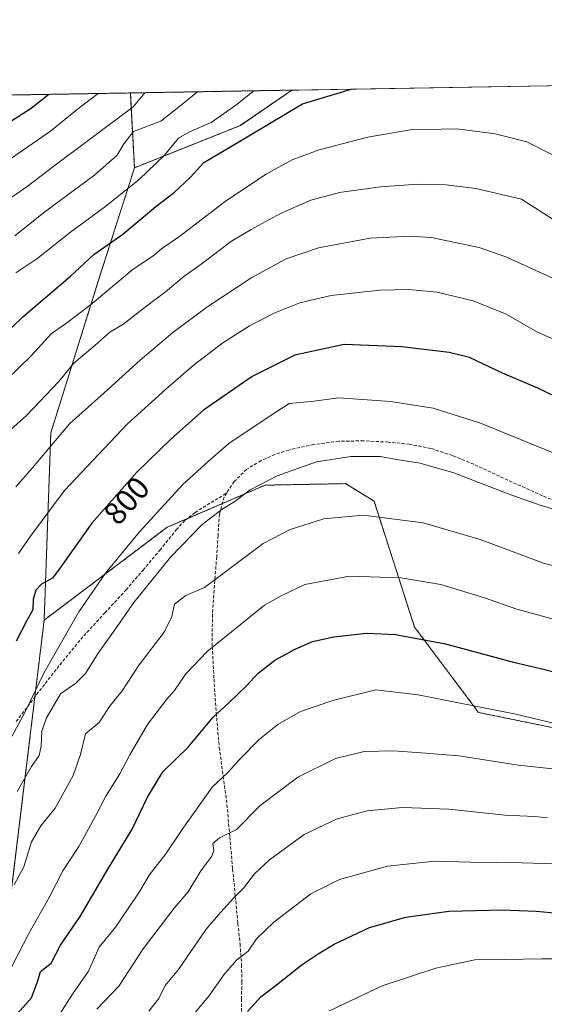
# Model space of a CAD drawing. Units: metres. Extents: x 617247 to 620687, y 4754881 to 4757254.
# Drawn here: x 619277 to 619443, y 4756943 to 4757254 of the extents above; entities that cross this region are included whole.
import ezdxf
from ezdxf.enums import TextEntityAlignment as Align

# ---------------------------------------------------------------- set-up
doc = ezdxf.new("R2010")
doc.units = ezdxf.units.M
doc.header["$MEASUREMENT"] = 0
doc.linetypes.add('TRAZOS', pattern=[0.75, 0.5, -0.25])
doc.linetypes.add('TRAZOSX2', pattern=[1.5, 1, -0.5])
for name, color, linetype, lineweight in [('Arbolado forestal', 92, 'TRAZOS', 0), ('Arbolado forestal CxS', 92, 'Continuous', 0), ('Comarca CxS', 133, 'Continuous', 0), ('Comunidad Autónoma CxS', 142, 'Continuous', 0), ('Curva de nivel maestra', 36, 'Continuous', 30), ('Curva de nivel normal', 36, 'Continuous', 0), ('Municipio CxS', 142, 'Continuous', 0), ('Pastizal CxS', 92, 'Continuous', 0), ('Provincia CxS', 1, 'Continuous', 0), ('Rótulo de curva de nivel directora', 19, 'Continuous', 0), ('Senda', 19, 'TRAZOSX2', 0)]:
    doc.layers.add(name, color=color, linetype=linetype, lineweight=lineweight)
doc.styles.add('Arial', font='txt', dxfattribs={"height": 0.2})

# ---------------------------------------------------------------- blocks, each defined once
blk = doc.blocks.new('*U151')
at = {"layer": 'Arbolado forestal CxS', "color": 92, "linetype": 'Continuous', "lineweight": 0}
blk.add_polyline3d([(619347.05, 4757220.14, 773.31), (619313.61, 4757206.8, 767.83), (619312.31, 4757230.44, 758.12), (619363.31, 4757231.33, 772.73), (619347.05, 4757220.14, 773.31)], close=True, dxfattribs=at)
blk = doc.blocks.new('*U171')
at = {"layer": 'Curva de nivel normal', "color": 36, "linetype": 'Continuous', "lineweight": 0}
blk.add_polyline3d([(619330.11, 4756936.94, 845), (619337.11, 4756945.26, 845), (619341.78, 4756952, 845), (619345.79, 4756956.58, 845), (619349.47, 4756959.41, 845), (619352.12, 4756963.32, 845), (619357.63, 4756968.63, 845), (619369.26, 4756977.49, 845), (619378.31, 4756982.04, 845), (619393.54, 4756986.31, 845), (619408.45, 4756987.86, 845), (619419.85, 4756987.52, 845), (619436.05, 4756987.3, 845), (619446.56, 4756986.96, 845)], dxfattribs=at)
blk = doc.blocks.new('*U172')
at = {"layer": 'Curva de nivel normal', "color": 36, "linetype": 'Continuous', "lineweight": 0}
blk.add_polyline3d([(619276.11, 4757106.01, 790), (619281.45, 4757112.01, 790), (619293.09, 4757125.92, 790), (619304.01, 4757135.73, 790), (619315.42, 4757146.04, 790), (619325.78, 4757154.78, 790), (619336.75, 4757163.04, 790), (619350.65, 4757172.18, 790), (619361.49, 4757178.06, 790), (619371.73, 4757181.54, 790), (619387.99, 4757184.55, 790), (619400.55, 4757185.23, 790), (619407.33, 4757184.77, 790), (619422.42, 4757181.61, 790), (619430.92, 4757178.64, 790), (619456.78, 4757166.93, 790)], dxfattribs=at)
blk = doc.blocks.new('*U175')
at = {"layer": 'Curva de nivel normal', "color": 36, "linetype": 'Continuous', "lineweight": 0}
blk.add_polyline3d([(619273.54, 4757123.25, 785), (619279.53, 4757128.62, 785), (619289.71, 4757139.37, 785), (619294.45, 4757145.12, 785), (619301.11, 4757150.73, 785), (619305.81, 4757154.86, 785), (619310.23, 4757157.58, 785), (619316.14, 4757162.2, 785), (619323.42, 4757167.66, 785), (619329.25, 4757172.46, 785), (619334.66, 4757176.36, 785), (619344.26, 4757183.67, 785), (619350.47, 4757187.35, 785), (619359.7, 4757192.41, 785), (619369.34, 4757196.54, 785), (619378.35, 4757198.99, 785), (619391.34, 4757200.82, 785), (619403.11, 4757201.67, 785), (619412, 4757201.45, 785), (619421.4, 4757200.22, 785), (619435.78, 4757196.89, 785), (619446.97, 4757189.7, 785)], dxfattribs=at)
blk = doc.blocks.new('*U180')
at = {"layer": 'Curva de nivel normal', "color": 36, "linetype": 'Continuous', "lineweight": 0}
blk.add_polyline3d([(619316.9, 4757230.52, 760), (619313.22, 4757226.05, 760), (619287.74, 4757207.01, 760), (619279.72, 4757200.92, 760), (619269.54, 4757193.88, 760)], dxfattribs=at)
blk = doc.blocks.new('*U184')
at = {"layer": 'Curva de nivel normal', "color": 36, "linetype": 'Continuous', "lineweight": 0}
blk.add_polyline3d([(619302.12, 4757230.26, 755), (619296.19, 4757225.76, 755), (619287.11, 4757218.35, 755), (619268.28, 4757205.45, 755)], dxfattribs=at)
blk = doc.blocks.new('*U195')
at = {"layer": 'Curva de nivel normal', "color": 36, "linetype": 'Continuous', "lineweight": 0}
blk.add_polyline3d([(619450.02, 4757150.9, 795), (619440.92, 4757154.92, 795), (619431.01, 4757160.58, 795), (619420.51, 4757164.82, 795), (619409.2, 4757167.5, 795), (619400.17, 4757168.38, 795), (619391.09, 4757168.15, 795), (619375.69, 4757166.44, 795), (619365.82, 4757164.11, 795), (619357.97, 4757161.03, 795), (619349.98, 4757156.86, 795), (619341.49, 4757151.5, 795), (619332.11, 4757144.41, 795), (619323.45, 4757136.8, 795), (619311.29, 4757125.86, 795), (619291.5, 4757104.92, 795), (619280.78, 4757090.46, 795), (619277.02, 4757084.96, 795)], dxfattribs=at)
blk = doc.blocks.new('*U212')
at = {"layer": 'Curva de nivel normal', "color": 36, "linetype": 'Continuous', "lineweight": 0}
blk.add_polyline3d([(619333.52, 4757230.81, 765), (619327.98, 4757226.31, 765), (619321.95, 4757221.56, 765), (619313.27, 4757218.27, 765), (619310.24, 4757214.32, 765), (619308.15, 4757210.74, 765), (619301.06, 4757204.6, 765), (619284.85, 4757192.58, 765), (619275.8, 4757185.36, 765)], dxfattribs=at)
blk = doc.blocks.new('*U225')
at = {"layer": 'Curva de nivel normal', "color": 36, "linetype": 'Continuous', "lineweight": 0}
blk.add_polyline3d([(619445.6, 4757210.88, 780), (619437.47, 4757214.99, 780), (619427.52, 4757217.57, 780), (619415.42, 4757219.09, 780), (619400.66, 4757218.75, 780), (619387.33, 4757216.51, 780), (619371.92, 4757212.43, 780), (619363.45, 4757209.3, 780), (619354.99, 4757204.66, 780), (619342.29, 4757196.11, 780), (619327.99, 4757185.24, 780), (619322.11, 4757181.18, 780), (619319.4, 4757178.92, 780), (619313.25, 4757174.75, 780), (619299.66, 4757163.44, 780), (619291.84, 4757157.55, 780), (619287.26, 4757154.4, 780), (619280.96, 4757147.39, 780), (619273.32, 4757139.94, 780)], dxfattribs=at)
blk = doc.blocks.new('*U228')
at = {"layer": 'Curva de nivel normal', "color": 36, "linetype": 'Continuous', "lineweight": 0}
blk.add_polyline3d([(619351.3, 4757231.12, 770), (619345.61, 4757226.62, 770), (619337.85, 4757221.15, 770), (619330.96, 4757218.16, 770), (619327.5, 4757216.19, 770), (619323.1, 4757210.74, 770), (619315.11, 4757203.09, 770), (619304.11, 4757194.34, 770), (619293.45, 4757186.5, 770), (619282.78, 4757178.03, 770), (619276.11, 4757173.67, 770)], dxfattribs=at)
blk = doc.blocks.new('*U241')
at = {"layer": 'Curva de nivel maestra', "color": 36, "linetype": 'Continuous', "lineweight": 30}
blk.add_polyline3d([(619286.56, 4757229.99, 750), (619281.03, 4757225.5, 750), (619263.61, 4757214.48, 750), (619252.56, 4757208.09, 750), (619246.23, 4757203.09, 750), (619236.91, 4757195.22, 750), (619219.52, 4757178.12, 750), (619212.46, 4757169.22, 750), (619203.78, 4757158.58, 750), (619195.11, 4757147.63, 750), (619191.78, 4757144.31, 750), (619188.78, 4757144.05, 750), (619182.78, 4757145.32, 750), (619179.51, 4757147.14, 750), (619176.4, 4757151.52, 750), (619174.39, 4757157.19, 750), (619174.65, 4757163.8, 750), (619175.51, 4757170.79, 750), (619174.22, 4757178.68, 750), (619173.94, 4757196.52, 750), (619175.7, 4757215.95, 750), (619175.53, 4757223.66, 750), (619175.46, 4757228.07, 750)], dxfattribs=at)
blk = doc.blocks.new('*U245')
at = {"layer": 'Curva de nivel maestra', "color": 36, "linetype": 'Continuous', "lineweight": 30}
blk.add_polyline3d([(619449.46, 4757133.11, 800), (619441.01, 4757137.18, 800), (619429.78, 4757141.97, 800), (619419.45, 4757146.88, 800), (619412.98, 4757148.51, 800), (619398.04, 4757150.26, 800), (619379.78, 4757151.01, 800), (619364.28, 4757147.61, 800), (619350.78, 4757140.93, 800), (619335.36, 4757130.25, 800), (619325.11, 4757121.06, 800), (619314.36, 4757110.68, 800), (619300.11, 4757094.57, 800), (619293.78, 4757085.48, 800), (619290.17, 4757080.46, 800), (619287.69, 4757077.24, 800), (619284.29, 4757075.27, 800), (619282.51, 4757073.45, 800), (619281.65, 4757070.53, 800), (619281.47, 4757067.23, 800), (619279.61, 4757063.84, 800), (619276.28, 4757057.3, 800)], dxfattribs=at)
blk = doc.blocks.new('*U250')
at = {"layer": 'Curva de nivel maestra', "color": 36, "linetype": 'Continuous', "lineweight": 30}
blk.add_polyline3d([(619264.92, 4757146.77, 775), (619278.32, 4757159.76, 775), (619293.45, 4757172.61, 775), (619300.74, 4757179.4, 775), (619309.95, 4757185.88, 775), (619320.41, 4757194.56, 775), (619326.11, 4757199.04, 775), (619331.33, 4757203.89, 775), (619335.54, 4757208.5, 775), (619344.28, 4757213.62, 775), (619366.63, 4757226.98, 775), (619382.09, 4757231.65, 775)], dxfattribs=at)

msp = doc.modelspace()

# ---------------------------------------------------------------- linework, layer by layer
at = {"layer": 'Arbolado forestal', "color": 92, "linetype": 'TRAZOS', "lineweight": 0}
for points in [[(619198.7, 4757228.47, 734.14), (619211.35, 4757228.69, 730.29), (619312.31, 4757230.44, 758.12)], [(619312.31, 4757230.44, 758.12), (619363.31, 4757231.33, 772.73)], [(619313.61, 4757206.8, 767.83), (619312.31, 4757230.44, 758.12)], [(619313.61, 4757206.8, 767.83), (619312.31, 4757230.44, 758.12)], [(619363.31, 4757231.33, 772.73), (619347.04, 4757220.14, 773.31), (619313.61, 4757206.8, 767.83)], [(619285.1, 4757063.97, 801.91), (619287.19, 4757123.09, 789.09), (619302.19, 4757171.01, 778.35), (619313.61, 4757206.8, 767.83)], [(619285.1, 4757063.97, 801.91), (619323.96, 4757093.29, 807.87), (619330.25, 4757096, 808.8), (619341.37, 4757100.78, 809.79), (619354.85, 4757106.58, 810.25), (619380.27, 4757107.06, 812.29), (619389.26, 4757101.51, 813.8), (619402.07, 4757061.74, 824.02), (619422.27, 4757034.8, 830.55), (619470.75, 4757024.92, 831), (619518.53, 4757052.5, 821.2), (619537.32, 4757067.47, 816.08), (619557.06, 4757065.3, 816.32), (619576.91, 4757057.42, 818.06), (619593.2, 4757069.8, 814.38), (619587.89, 4757082.4, 810.56), (619590.58, 4757092.3, 808.16), (619592.05, 4757097.73, 806.77), (619616.15, 4757100.72, 806.62), (619632.53, 4757108.02, 805.26), (619630.36, 4757122.59, 801.55), (619604.21, 4757127.81, 799.92), (619587.46, 4757140.2, 796.53), (619599.42, 4757181.08, 788.72)], [(619126.43, 4756688.82, 852.17), (619144.24, 4756702.88, 852.25), (619160.65, 4756745.07, 845.2), (619193.93, 4756798.97, 839.51), (619230.96, 4756834.59, 838.81), (619260.14, 4756866.57, 838.09), (619270.06, 4756914.4, 828.84), (619274.62, 4756977.38, 815.07), (619282.16, 4757039.68, 805.49), (619285.1, 4757063.97, 801.91)], [(619126.43, 4756688.82, 852.17), (619144.24, 4756702.88, 852.25), (619160.65, 4756745.07, 845.2), (619193.93, 4756798.97, 839.51), (619230.96, 4756834.59, 838.81), (619260.14, 4756866.57, 838.09), (619270.06, 4756914.4, 828.84), (619274.62, 4756977.38, 815.07), (619282.16, 4757039.68, 805.49), (619285.1, 4757063.97, 801.91)]]:
    msp.add_polyline3d(points, dxfattribs=at)
at = {"layer": 'Arbolado forestal CxS', "color": 92, "linetype": 'Continuous', "lineweight": 0}
for points in [[(619198.7, 4757228.47, 734.14), (619312.31, 4757230.44, 758.12), (619313.61, 4757206.8, 767.83), (619313.61, 4757206.8, 767.83), (619302.19, 4757171.01, 778.35), (619287.19, 4757123.09, 789.09), (619285.1, 4757063.97, 801.91), (619274.62, 4756977.38, 815.07)], [(619274.62, 4756977.38, 815.07), (619285.1, 4757063.97, 801.91), (619323.96, 4757093.29, 807.87), (619354.85, 4757106.58, 810.25), (619380.27, 4757107.06, 812.29), (619389.26, 4757101.51, 813.8), (619402.07, 4757061.74, 824.02), (619422.27, 4757034.8, 830.55), (619470.75, 4757024.92, 831)]]:
    msp.add_polyline3d(points, dxfattribs=at)
at = {"layer": 'Comarca CxS', "color": 133, "linetype": 'Continuous', "lineweight": 0}
msp.add_polyline3d([(620686.66, 4754940.11, 600.29), (617286.99, 4754881.18, 704.77), (617247.43, 4757194.63, 1140.3), (620645.98, 4757253.57, 694.34), (620686.66, 4754940.11, 600.29)], close=True, dxfattribs=at)
msp.add_polyline3d([(620686.66, 4754940.11, 600.29), (617286.99, 4754881.18, 704.77), (617247.43, 4757194.63, 1140.3), (620645.98, 4757253.57, 694.34), (620686.66, 4754940.11, 600.29)], close=True, dxfattribs=at)
at = {"layer": 'Comunidad Autónoma CxS', "color": 142, "linetype": 'Continuous', "lineweight": 0}
msp.add_polyline3d([(620686.66, 4754940.11, 600.29), (617286.99, 4754881.18, 704.77), (617247.43, 4757194.63, 1140.3), (620645.98, 4757253.57, 694.34), (620686.66, 4754940.11, 600.29)], close=True, dxfattribs=at)
msp.add_polyline3d([(620686.66, 4754940.11, 600.29), (617286.99, 4754881.18, 704.77), (617247.43, 4757194.63, 1140.3), (620645.98, 4757253.57, 694.34), (620686.66, 4754940.11, 600.29)], close=True, dxfattribs=at)
at = {"layer": 'Curva de nivel maestra', "color": 36, "linetype": 'Continuous', "lineweight": 30}
for points in [[(619276.61, 4756939.6, 825), (619281.08, 4756944.67, 825), (619283.14, 4756950.07, 825), (619283.96, 4756952.96, 825), (619287.28, 4756955.68, 825), (619290.26, 4756961.34, 825), (619296.42, 4756970.34, 825), (619304.81, 4756984.59, 825), (619312.94, 4756997.91, 825), (619317.78, 4757008.06, 825), (619322.57, 4757016.03, 825), (619330.54, 4757023.87, 825), (619338.43, 4757033.34, 825), (619343.46, 4757037.82, 825), (619349.02, 4757043.24, 825), (619352.66, 4757047.22, 825), (619357.98, 4757051.28, 825), (619364.36, 4757054.8, 825), (619369.88, 4757057.18, 825), (619376.61, 4757058.73, 825), (619386.88, 4757059.8, 825), (619396.06, 4757059.46, 825), (619411.86, 4757056.43, 825), (619432.87, 4757050.76, 825), (619441.82, 4757048.72, 825), (619447.62, 4757047.18, 825)], [(619349.35, 4756940.38, 850), (619353.58, 4756945.07, 850), (619357.96, 4756948.38, 850), (619366.58, 4756955.22, 850), (619371.63, 4756958.58, 850), (619376.62, 4756961.68, 850), (619387.86, 4756966.9, 850), (619399.34, 4756970.14, 850), (619412.91, 4756972.1, 850), (619429.68, 4756972.48, 850), (619440.49, 4756972.07, 850), (619447.31, 4756971.4, 850)]]:
    msp.add_polyline3d(points, dxfattribs=at)
at = {"layer": 'Curva de nivel normal', "color": 36, "linetype": 'Continuous', "lineweight": 0}
for points in [[(619445.87, 4757116.77, 805), (619422.92, 4757126.18, 805), (619407.88, 4757130.91, 805), (619394.45, 4757133.01, 805), (619378.11, 4757134.12, 805), (619369.45, 4757133.02, 805), (619362.45, 4757132.41, 805), (619355.78, 4757128.1, 805), (619343.45, 4757119.76, 805), (619335.93, 4757113.26, 805), (619328.79, 4757106.65, 805), (619315.2, 4757091.87, 805), (619304.43, 4757078.78, 805), (619296.05, 4757066.54, 805), (619285.14, 4757047.47, 805), (619279.06, 4757035.04, 805), (619272.86, 4757023.51, 805)], [(619446.79, 4757098.8, 810), (619441.67, 4757100.23, 810), (619431.62, 4757103.85, 810), (619414.48, 4757110.51, 810), (619403.81, 4757113.57, 810), (619396.31, 4757114.68, 810), (619391.27, 4757115.64, 810), (619381.92, 4757115.62, 810), (619371.11, 4757113.96, 810), (619358.72, 4757109.58, 810), (619350.11, 4757105.09, 810), (619345.33, 4757101.43, 810), (619341.28, 4757099.04, 810), (619334.84, 4757094.1, 810), (619325.02, 4757083.82, 810), (619313.43, 4757069.58, 810), (619307.42, 4757060.9, 810), (619302.11, 4757053.52, 810), (619298.11, 4757047.14, 810), (619295.07, 4757044.1, 810), (619290.29, 4757040.7, 810), (619285.75, 4757032.85, 810), (619284.37, 4757028.95, 810), (619284.19, 4757024.13, 810), (619283.54, 4757021.26, 810), (619281.14, 4757017.71, 810), (619276.61, 4757009.83, 810)], [(619459.75, 4757077.31, 815), (619442.82, 4757081.9, 815), (619422.8, 4757089.42, 815), (619404.82, 4757094.69, 815), (619385.79, 4757097.1, 815), (619373.45, 4757095.98, 815), (619362.78, 4757092.54, 815), (619354.28, 4757088.18, 815), (619335.78, 4757074.32, 815), (619329.87, 4757071.79, 815), (619326.25, 4757069, 815), (619325.45, 4757065.06, 815), (619322.99, 4757060.18, 815), (619315.07, 4757049.81, 815), (619309.7, 4757041.68, 815), (619305.78, 4757036.68, 815), (619302.46, 4757031.68, 815), (619298.19, 4757028.01, 815), (619296.58, 4757021.56, 815), (619294.21, 4757014.9, 815), (619288.53, 4757004.56, 815), (619284.04, 4756998.98, 815), (619281.12, 4756994, 815), (619278.64, 4756986.01, 815), (619275.65, 4756980.34, 815)], [(619274.74, 4756954.36, 820), (619280.22, 4756965.01, 820), (619286.73, 4756976.34, 820), (619291.04, 4756984.77, 820), (619296.02, 4756992.48, 820), (619301.45, 4757002.22, 820), (619304.53, 4757008.39, 820), (619309.04, 4757015.48, 820), (619312.2, 4757021.43, 820), (619317.7, 4757031.01, 820), (619323.82, 4757039.02, 820), (619326.24, 4757041.72, 820), (619329.84, 4757047.01, 820), (619336.61, 4757054.01, 820), (619354.65, 4757068.74, 820), (619359.89, 4757071.64, 820), (619367.36, 4757075.18, 820), (619381.53, 4757077.81, 820), (619397.75, 4757077.32, 820), (619410.3, 4757075.24, 820), (619416.52, 4757073.28, 820), (619424.09, 4757071.04, 820), (619434.33, 4757067.42, 820), (619451.57, 4757062.71, 820)], [(619451.62, 4757030.1, 830), (619434.05, 4757034.32, 830), (619403.24, 4757040.36, 830), (619389.78, 4757041.97, 830), (619376.24, 4757038.6, 830), (619366.07, 4757035.14, 830), (619358.92, 4757031.04, 830), (619353.14, 4757026.35, 830), (619346.76, 4757019.93, 830), (619343.06, 4757015.87, 830), (619338.16, 4757011.22, 830), (619328.7, 4756997.85, 830), (619323.48, 4756990.16, 830), (619318.24, 4756983.46, 830), (619315.33, 4756978.41, 830), (619311.58, 4756972.94, 830), (619307.65, 4756967.01, 830), (619302.5, 4756960.68, 830), (619299.07, 4756953.15, 830), (619294.05, 4756945.9, 830), (619289.9, 4756939.48, 830)], [(619301.7, 4756941.16, 835), (619308.64, 4756948.34, 835), (619316.32, 4756960.18, 835), (619326.18, 4756973.01, 835), (619330.57, 4756978.2, 835), (619334.58, 4756984.79, 835), (619338.08, 4756989.45, 835), (619338.71, 4756991.27, 835), (619338.31, 4756993.46, 835), (619340.45, 4756995.26, 835), (619345.82, 4756997.81, 835), (619353.21, 4757005.28, 835), (619365.25, 4757014.34, 835), (619377.06, 4757020.31, 835), (619386.11, 4757022.51, 835), (619395.45, 4757022.7, 835), (619404.11, 4757022.1, 835), (619416.11, 4757021.12, 835), (619434.78, 4757018.2, 835), (619458.56, 4757015.6, 835)], [(619443.98, 4757001.55, 840), (619440.04, 4757002, 840), (619430.56, 4757002.4, 840), (619412.92, 4757004.29, 840), (619398.27, 4757004.8, 840), (619387.06, 4757003.72, 840), (619377.6, 4757001.24, 840), (619367.22, 4756996.28, 840), (619356.2, 4756988.27, 840), (619351.55, 4756983.81, 840), (619348.06, 4756979.28, 840), (619344.98, 4756976.27, 840), (619340.81, 4756971.68, 840), (619336.28, 4756966.34, 840), (619327.53, 4756953.68, 840), (619323.28, 4756948.56, 840), (619321.31, 4756944.47, 840), (619318.11, 4756940.52, 840)], [(619495.61, 4756933.01, 855), (619503.58, 4756946.96, 855), (619504.67, 4756951, 855), (619503.87, 4756952.53, 855), (619496.45, 4756955.11, 855), (619474.45, 4756956.3, 855), (619462.78, 4756956.52, 855), (619454.48, 4756956.97, 855), (619442.23, 4756957.06, 855), (619430.48, 4756956.77, 855), (619421.11, 4756956.7, 855), (619408.78, 4756954.07, 855), (619391.78, 4756948.48, 855), (619375.15, 4756940.54, 855)]]:
    msp.add_polyline3d(points, dxfattribs=at)
at = {"layer": 'Municipio CxS', "color": 142, "linetype": 'Continuous', "lineweight": 0}
msp.add_polyline3d([(617247.43, 4757194.63, 1140.3), (620645.98, 4757253.57, 694.34), (620686.66, 4754940.11, 600.29), (620686.66, 4754940.11, 600.29), (617865.83, 4754891.21, 703.32)], dxfattribs=at)
msp.add_polyline3d([(617247.43, 4757194.63, 1140.3), (620645.98, 4757253.57, 694.34), (620686.66, 4754940.11, 600.29), (620686.66, 4754940.11, 600.29), (617865.83, 4754891.21, 703.32)], dxfattribs=at)
at = {"layer": 'Pastizal CxS', "color": 92, "linetype": 'Continuous', "lineweight": 0}
for points in [[(619470.75, 4757024.92, 831), (619422.27, 4757034.8, 830.55), (619402.07, 4757061.74, 824.02), (619389.26, 4757101.51, 813.8), (619380.27, 4757107.06, 812.29), (619354.85, 4757106.58, 810.25), (619323.96, 4757093.29, 807.87), (619285.1, 4757063.97, 801.91), (619287.19, 4757123.09, 789.09), (619302.19, 4757171.01, 778.35), (619313.61, 4757206.8, 767.83), (619347.04, 4757220.14, 773.31), (619363.31, 4757231.33, 772.73), (619456.41, 4757232.94, 773.67)], [(619363.31, 4757231.33, 772.73), (619456.41, 4757232.94, 773.67)], [(619363.31, 4757231.33, 772.73), (619347.04, 4757220.14, 773.31), (619313.61, 4757206.8, 767.83)], [(619285.1, 4757063.97, 801.91), (619287.19, 4757123.09, 789.09), (619302.19, 4757171.01, 778.35), (619313.61, 4757206.8, 767.83)], [(619285.1, 4757063.97, 801.91), (619323.96, 4757093.29, 807.87), (619330.25, 4757096, 808.8), (619341.37, 4757100.78, 809.79), (619354.85, 4757106.58, 810.25), (619380.27, 4757107.06, 812.29), (619389.26, 4757101.51, 813.8), (619402.07, 4757061.74, 824.02), (619422.27, 4757034.8, 830.55), (619470.75, 4757024.92, 831), (619518.53, 4757052.5, 821.2), (619537.32, 4757067.47, 816.08), (619557.06, 4757065.3, 816.32), (619576.91, 4757057.42, 818.06), (619593.2, 4757069.8, 814.38), (619587.89, 4757082.4, 810.56), (619590.58, 4757092.3, 808.16), (619592.05, 4757097.73, 806.77), (619616.15, 4757100.72, 806.62), (619632.53, 4757108.02, 805.26), (619630.36, 4757122.59, 801.55), (619604.21, 4757127.81, 799.92), (619587.46, 4757140.2, 796.53), (619599.42, 4757181.08, 788.72)]]:
    msp.add_polyline3d(points, dxfattribs=at)
at = {"layer": 'Provincia CxS', "color": 1, "linetype": 'Continuous', "lineweight": 0}
msp.add_polyline3d([(620686.66, 4754940.11, 600.29), (617286.99, 4754881.18, 704.77), (617247.43, 4757194.63, 1140.3), (620645.98, 4757253.57, 694.34), (620686.66, 4754940.11, 600.29)], close=True, dxfattribs=at)
msp.add_polyline3d([(620686.66, 4754940.11, 600.29), (617286.99, 4754881.18, 704.77), (617247.43, 4757194.63, 1140.3), (620645.98, 4757253.57, 694.34), (620686.66, 4754940.11, 600.29)], close=True, dxfattribs=at)
at = {"layer": 'Senda', "color": 19, "linetype": 'TRAZOSX2', "lineweight": 0}
for points in [[(619452.15, 4757099.48, 809.14), (619442.42, 4757103.21, 809.03), (619431.55, 4757108.17, 808.56), (619420.72, 4757113.2, 808.59), (619414.04, 4757115.92, 808.66), (619407.15, 4757118.19, 808.58), (619400.5, 4757119.51, 808.59), (619393.78, 4757120.18, 808.64), (619385.97, 4757120.58, 808.51), (619378.16, 4757120.43, 808.79), (619370.22, 4757119.43, 808.71), (619362.35, 4757117.68, 808.78), (619357.89, 4757116.26, 808.48), (619353.58, 4757114.35, 808.44), (619349, 4757111.55, 808.56), (619345.07, 4757107.7, 809.11), (619342.8, 4757104.14, 809.33)], [(619276.27, 4757031.91, 804.85), (619282.73, 4757040.43, 805.62), (619290.01, 4757049.84, 806.74), (619297.58, 4757058.99, 807.15), (619304.27, 4757066.26, 807.98), (619310.96, 4757073.52, 808.69), (619316.32, 4757079.78, 808.84), (619321.65, 4757086.06, 808.86), (619326.81, 4757092.49, 809.04), (619329.59, 4757095.48, 808.77), (619332.78, 4757097.97, 808.94), (619337.79, 4757101.06, 809.13), (619342.8, 4757104.14, 809.33)], [(619342.8, 4757104.14, 809.33), (619341.91, 4757102.76, 809.48), (619340.46, 4757097.46, 810.28), (619340.01, 4757090.7, 811.92), (619339.57, 4757083.95, 813.57), (619338.87, 4757074.9, 815.34), (619338.22, 4757065.84, 817.77), (619338.17, 4757055.61, 820.14), (619338.73, 4757045.36, 822.75), (619339.44, 4757034.57, 824.86), (619340.4, 4757023.79, 827.64), (619341.64, 4757014.69, 829.98), (619342.83, 4757005.68, 832.59), (619343.72, 4756995.52, 835.12), (619344.62, 4756985.33, 837.7), (619345.45, 4756976.77, 840.12), (619346.28, 4756968.18, 842.36), (619346.96, 4756961.65, 844.02), (619347.44, 4756955.12, 845.71), (619347.49, 4756949.77, 847.23), (619347.44, 4756944.43, 848.64), (619347.42, 4756939.06, 849.73)]]:
    msp.add_polyline3d(points, dxfattribs=at)

# ---------------------------------------------------------------- block references
at = {"layer": 'Arbolado forestal CxS', "color": 92, "linetype": 'Continuous', "lineweight": 0}
msp.add_blockref('*U151', (0, 0), dxfattribs=at)
at = {"layer": 'Curva de nivel maestra', "color": 36, "linetype": 'Continuous', "lineweight": 30}
for name in ['*U241', '*U250', '*U245']:
    msp.add_blockref(name, (0, 0), dxfattribs=at)
at = {"layer": 'Curva de nivel normal', "color": 36, "linetype": 'Continuous', "lineweight": 0}
for name in ['*U212', '*U180', '*U184', '*U195', '*U172', '*U175', '*U225', '*U228', '*U171']:
    msp.add_blockref(name, (0, 0), dxfattribs=at)

# ---------------------------------------------------------------- texts
at = {"layer": 'Rótulo de curva de nivel directora', "color": 19, "linetype": 'Continuous', "lineweight": 0, "style": 'Arial'}
msp.add_text('800', height=7, rotation=48.5058, dxfattribs=at).set_placement((619311.14, 4757101.71), align=Align.MIDDLE_CENTER)

doc.saveas('drawing.dxf')
